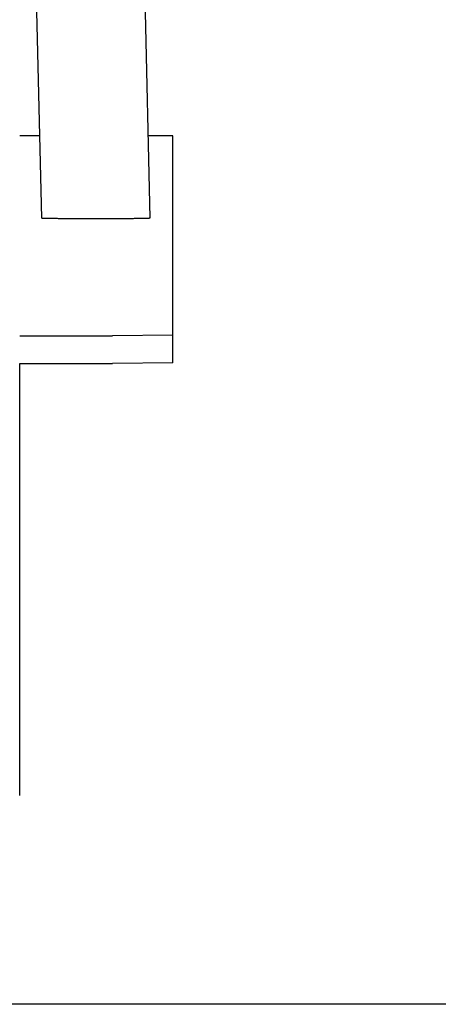
# Model space of a CAD drawing. Extents: x 0 to 12600, y 0 to 8910.
# Drawn here: x 2468 to 2503, y 2341 to 2423 of the extents above; entities that cross this region are included whole.
import ezdxf

# ---------------------------------------------------------------- set-up
doc = ezdxf.new("R2010")
doc.units = 0
doc.header["$LTSCALE"] = 0.3
doc.layers.get('0').update_dxf_attribs({"linetype": 'CONTINUOUS'})
doc.layers.add('GENKYO', color=3, linetype='CONTINUOUS')

msp = doc.modelspace()

# ---------------------------------------------------------------- linework, layer by layer
for p, q in [((2465.174, 2619.808), (2470.128, 2406.366)), ((2474.172, 2620.016), (2479.131, 2406.366)), ((2469.97, 2413.185), (2468.324, 2413.185)), ((2481.024, 2413.185), (2478.972, 2413.185)), ((2481.024, 2394.361), (2481.024, 2413.185)), ((2468.324, 2396.598), (2476.024, 2396.598)), ((2481.024, 2396.661), (2476.024, 2396.598)), ((2468.324, 2358.462), (2468.324, 2394.298)), ((2468.324, 2394.298), (2476.024, 2394.298)), ((2481.024, 2394.361), (2476.024, 2394.298))]:
    msp.add_line(p, q)
msp.add_polyline3d([(2479.13, 2406.37, 0), (2479.13, 2406.36, 0), (2479.13, 2406.36, 0), (2479.12, 2406.36, 0), (2479.11, 2406.36, 0), (2479.1, 2406.36, 0), (2479.08, 2406.36, 0), (2479.06, 2406.36, 0), (2479.04, 2406.35, 0), (2479.02, 2406.35, 0), (2479, 2406.35, 0), (2478.97, 2406.35, 0), (2478.94, 2406.35, 0), (2478.9, 2406.35, 0), (2478.87, 2406.35, 0), (2478.83, 2406.35, 0), (2478.79, 2406.34, 0), (2478.74, 2406.34, 0), (2478.7, 2406.34, 0), (2478.65, 2406.34, 0), (2478.6, 2406.34, 0), (2478.55, 2406.34, 0), (2478.49, 2406.34, 0), (2478.43, 2406.34, 0), (2478.37, 2406.33, 0), (2478.31, 2406.33, 0), (2478.24, 2406.33, 0), (2478.18, 2406.33, 0), (2478.11, 2406.33, 0), (2478.04, 2406.33, 0), (2477.96, 2406.33, 0), (2477.89, 2406.33, 0), (2477.81, 2406.33, 0), (2477.73, 2406.32, 0), (2477.65, 2406.32, 0), (2477.57, 2406.32, 0), (2477.48, 2406.32, 0), (2477.4, 2406.32, 0), (2477.31, 2406.32, 0), (2477.22, 2406.32, 0), (2477.13, 2406.32, 0), (2477.04, 2406.32, 0), (2476.94, 2406.32, 0), (2476.85, 2406.32, 0), (2476.75, 2406.32, 0), (2476.65, 2406.32, 0), (2476.55, 2406.31, 0), (2476.45, 2406.31, 0), (2476.35, 2406.31, 0), (2476.25, 2406.31, 0), (2476.15, 2406.31, 0), (2476.04, 2406.31, 0), (2475.94, 2406.31, 0), (2475.83, 2406.31, 0), (2475.72, 2406.31, 0), (2475.62, 2406.31, 0), (2475.51, 2406.31, 0), (2475.4, 2406.31, 0), (2475.29, 2406.31, 0), (2475.18, 2406.31, 0), (2475.07, 2406.31, 0), (2474.96, 2406.31, 0), (2474.85, 2406.31, 0), (2474.74, 2406.31, 0), (2474.63, 2406.31, 0), (2474.52, 2406.31, 0), (2474.41, 2406.31, 0), (2474.3, 2406.31, 0), (2474.19, 2406.31, 0), (2474.08, 2406.31, 0), (2473.97, 2406.31, 0), (2473.86, 2406.31, 0), (2473.75, 2406.31, 0), (2473.64, 2406.31, 0), (2473.54, 2406.31, 0), (2473.43, 2406.31, 0), (2473.32, 2406.31, 0), (2473.22, 2406.31, 0), (2473.11, 2406.31, 0), (2473.01, 2406.31, 0), (2472.91, 2406.31, 0), (2472.81, 2406.31, 0), (2472.7, 2406.31, 0), (2472.61, 2406.32, 0), (2472.51, 2406.32, 0), (2472.41, 2406.32, 0), (2472.32, 2406.32, 0), (2472.22, 2406.32, 0), (2472.13, 2406.32, 0), (2472.04, 2406.32, 0), (2471.95, 2406.32, 0), (2471.86, 2406.32, 0), (2471.77, 2406.32, 0), (2471.69, 2406.32, 0), (2471.61, 2406.32, 0), (2471.53, 2406.32, 0), (2471.45, 2406.33, 0), (2471.37, 2406.33, 0), (2471.29, 2406.33, 0), (2471.22, 2406.33, 0), (2471.15, 2406.33, 0), (2471.08, 2406.33, 0), (2471.01, 2406.33, 0), (2470.95, 2406.33, 0), (2470.89, 2406.33, 0), (2470.83, 2406.34, 0), (2470.77, 2406.34, 0), (2470.71, 2406.34, 0), (2470.66, 2406.34, 0), (2470.61, 2406.34, 0), (2470.56, 2406.34, 0), (2470.51, 2406.34, 0), (2470.47, 2406.34, 0), (2470.43, 2406.35, 0), (2470.39, 2406.35, 0), (2470.36, 2406.35, 0), (2470.32, 2406.35, 0), (2470.29, 2406.35, 0), (2470.26, 2406.35, 0), (2470.24, 2406.35, 0), (2470.21, 2406.35, 0), (2470.19, 2406.36, 0), (2470.18, 2406.36, 0), (2470.16, 2406.36, 0), (2470.15, 2406.36, 0), (2470.14, 2406.36, 0), (2470.13, 2406.36, 0), (2470.13, 2406.36, 0), (2470.13, 2406.37, 0)])
at = {"layer": 'GENKYO'}
msp.add_line((5938.524, 2341.126), (2088.524, 2341.126), dxfattribs=at)

doc.saveas('drawing.dxf')
